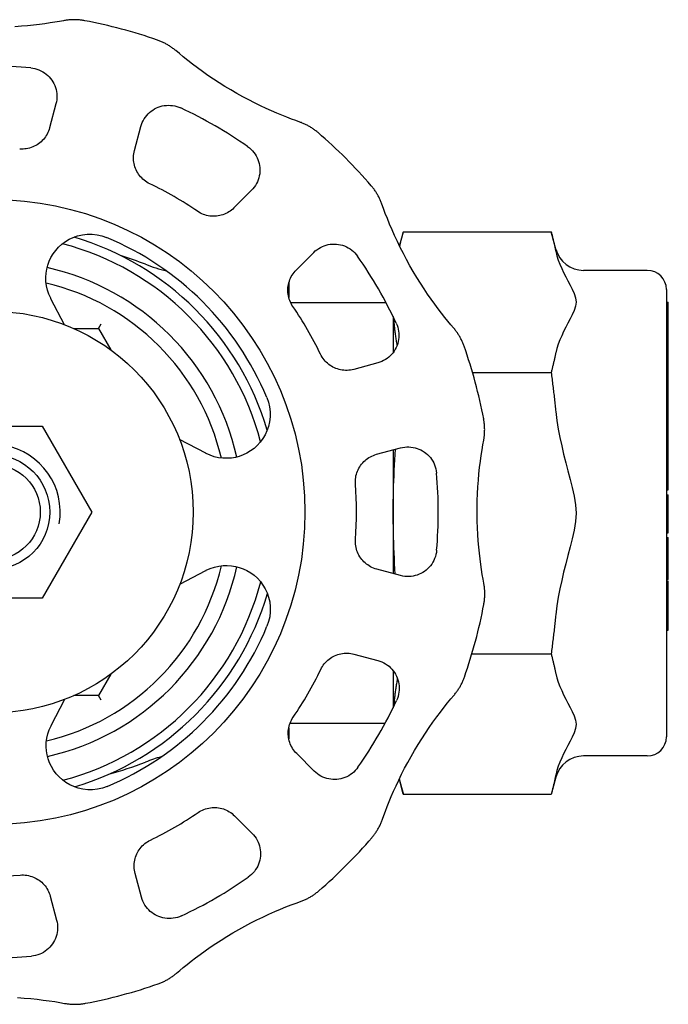
# Model space of a CAD drawing. Units: inches. Extents: x 14804 to 18724, y 7410 to 9774.
# Drawn here: x 15136 to 15170, y 7603 to 7655 of the extents above; entities that cross this region are included whole.
import ezdxf

# ---------------------------------------------------------------- set-up
doc = ezdxf.new("R2010")
doc.units = ezdxf.units.IN
doc.header["$MEASUREMENT"] = 0
doc.layers.add('DETAIL', color=2, linetype='Continuous')

msp = doc.modelspace()

# ---------------------------------------------------------------- linework, layer by layer
at = {"layer": 'DETAIL'}
for p, q in [((15137.628, 7650.532), (15137.293, 7649.278)), ((15141.737, 7648.092), (15142.072, 7649.345)), ((15147.858, 7646.012), (15146.941, 7645.093)), ((15155.599, 7643.097), (15155.8, 7643.847)), ((15155.8, 7643.847), (15163.529, 7643.847)), ((15163.773, 7642.936), (15163.529, 7643.847)), ((15150.197, 7641.843), (15151.114, 7642.762)), ((15168.558, 7641.825), (15165.222, 7641.825)), ((15149.808, 7641.166), (15149.808, 7640.402)), ((15169.558, 7640.825), (15169.558, 7617.425)), ((15138.082, 7638.98), (15137.363, 7640.342)), ((15169.558, 7640.168), (15169.658, 7640.168)), ((15169.658, 7639.952), (15169.658, 7640.168)), ((15154.898, 7640.125), (15149.911, 7640.125)), ((15169.558, 7639.952), (15169.658, 7639.952)), ((15169.658, 7639.247), (15169.658, 7639.952)), ((15155.258, 7639.419), (15155.258, 7637.517)), ((15169.558, 7639.247), (15169.658, 7639.247)), ((15169.658, 7639.005), (15169.658, 7639.247)), ((15138.561, 7638.782), (15139.85, 7638.782)), ((15139.85, 7638.782), (15139.99, 7639.025)), ((15139.85, 7638.782), (15140.495, 7637.666)), ((15169.558, 7639.005), (15169.658, 7639.005)), ((15169.658, 7638.374), (15169.658, 7639.005)), ((15169.558, 7638.374), (15169.658, 7638.374)), ((15169.658, 7638.005), (15169.658, 7638.374)), ((15169.558, 7638.005), (15169.658, 7638.005)), ((15169.658, 7636.803), (15169.658, 7638.005)), ((15154.457, 7636.982), (15153.204, 7636.645)), ((15169.558, 7636.803), (15169.658, 7636.803)), ((15169.658, 7636.39), (15169.658, 7636.803)), ((15159.417, 7636.486), (15163.529, 7636.486)), ((15169.558, 7636.39), (15169.658, 7636.39)), ((15169.658, 7635.437), (15169.658, 7636.39)), ((15169.558, 7635.437), (15169.658, 7635.437)), ((15169.658, 7634.136), (15169.658, 7635.437)), ((15169.558, 7634.136), (15169.658, 7634.136)), ((15169.658, 7633.131), (15169.658, 7634.136)), ((15131.71, 7633.682), (15136.906, 7633.682)), ((15136.906, 7633.682), (15139.504, 7629.182)), ((15145.462, 7632.257), (15144.099, 7632.974)), ((15169.558, 7633.131), (15169.658, 7633.131)), ((15169.558, 7633.117), (15169.658, 7633.117)), ((15169.558, 7633.059), (15169.658, 7633.059)), ((15169.658, 7633.117), (15169.658, 7633.131)), ((15169.658, 7633.059), (15169.658, 7633.117)), ((15169.658, 7632.833), (15169.658, 7633.059)), ((15154.398, 7632.203), (15155.652, 7632.54)), ((15155.258, 7632.434), (15155.258, 7625.969)), ((15169.558, 7632.833), (15169.658, 7632.833)), ((15169.658, 7631.775), (15169.658, 7632.833)), ((15169.558, 7631.775), (15169.658, 7631.775)), ((15169.558, 7631.665), (15169.658, 7631.665)), ((15169.658, 7631.665), (15169.658, 7631.775)), ((15169.658, 7631.118), (15169.658, 7631.665)), ((15169.658, 7630.438), (15169.658, 7631.118)), ((15169.658, 7630.337), (15169.658, 7630.438)), ((15169.558, 7630.337), (15169.658, 7630.337)), ((15169.558, 7630.088), (15169.658, 7630.088)), ((15169.558, 7630.088), (15169.658, 7630.088)), ((15169.658, 7630.088), (15169.658, 7630.088)), ((15169.658, 7628.105), (15169.658, 7630.088)), ((15139.504, 7629.182), (15136.906, 7624.682)), ((15169.558, 7628.105), (15169.658, 7628.105)), ((15169.558, 7628.102), (15169.658, 7628.102)), ((15169.558, 7628.09), (15169.658, 7628.09)), ((15169.558, 7627.848), (15169.658, 7627.848)), ((15169.658, 7628.102), (15169.658, 7628.105)), ((15169.658, 7628.09), (15169.658, 7628.102)), ((15169.658, 7628.09), (15169.658, 7628.09)), ((15169.658, 7626.774), (15169.658, 7627.848)), ((15169.558, 7626.774), (15169.658, 7626.774)), ((15169.658, 7626.418), (15169.658, 7626.774)), ((15169.558, 7626.418), (15169.658, 7626.418)), ((15169.658, 7626.234), (15169.658, 7626.418)), ((15144.105, 7625.407), (15145.467, 7626.127)), ((15155.658, 7625.862), (15154.404, 7626.197)), ((15169.558, 7626.234), (15169.658, 7626.234)), ((15169.558, 7625.843), (15169.658, 7625.843)), ((15169.558, 7625.756), (15169.658, 7625.756)), ((15169.658, 7625.843), (15169.658, 7626.234)), ((15169.658, 7625.756), (15169.658, 7625.843)), ((15169.658, 7625.649), (15169.658, 7625.756)), ((15169.558, 7625.649), (15169.658, 7625.649)), ((15169.558, 7625.577), (15169.658, 7625.577)), ((15169.658, 7624.798), (15169.658, 7625.577)), ((15169.558, 7624.798), (15169.658, 7624.798)), ((15169.658, 7624.478), (15169.658, 7624.798)), ((15136.906, 7624.682), (15131.71, 7624.682)), ((15169.558, 7624.478), (15169.658, 7624.478)), ((15169.658, 7624.124), (15169.658, 7624.478)), ((15169.558, 7624.124), (15169.658, 7624.124)), ((15169.558, 7623.772), (15169.658, 7623.772)), ((15169.658, 7623.772), (15169.658, 7624.124)), ((15169.658, 7623.605), (15169.658, 7623.772)), ((15169.558, 7623.605), (15169.658, 7623.605)), ((15169.658, 7623), (15169.658, 7623.605)), ((15169.558, 7623), (15169.658, 7623)), ((15153.217, 7621.753), (15154.471, 7621.418)), ((15159.383, 7621.763), (15163.529, 7621.763)), ((15140.495, 7620.699), (15139.85, 7619.582)), ((15155.258, 7620.902), (15155.258, 7618.946)), ((15139.85, 7619.582), (15138.561, 7619.582)), ((15139.99, 7619.34), (15139.85, 7619.582)), ((15137.383, 7618.028), (15138.099, 7619.391)), ((15154.836, 7618.125), (15149.869, 7618.125)), ((15149.808, 7617.905), (15149.808, 7617.316)), ((15151.137, 7615.632), (15150.219, 7616.549)), ((15168.558, 7616.425), (15165.222, 7616.425)), ((15155.581, 7615.218), (15155.8, 7614.402)), ((15163.773, 7615.313), (15163.529, 7614.402)), ((15163.529, 7614.402), (15155.8, 7614.402)), ((15146.969, 7613.293), (15147.887, 7612.376)), ((15142.107, 7609.033), (15141.77, 7610.286)), ((15137.328, 7609.091), (15137.665, 7607.838))]:
    msp.add_line(p, q, dxfattribs=at)
at = {"layer": 'DETAIL', "flags": 128}
for points in [[(15138.025, 7654.883), (15137.811, 7654.844), (15137.574, 7654.803), (15137.317, 7654.763), (15137.045, 7654.723), (15136.76, 7654.686), (15136.46, 7654.651), (15136.146, 7654.62), (15135.819, 7654.592), (15135.482, 7654.569)], [(15139.133, 7654.883), (15139.088, 7654.891), (15139.042, 7654.899), (15138.997, 7654.905), (15138.951, 7654.912), (15138.905, 7654.917), (15138.859, 7654.922), (15138.813, 7654.926), (15138.767, 7654.929), (15138.721, 7654.931), (15138.675, 7654.933), (15138.628, 7654.934), (15138.582, 7654.935), (15138.536, 7654.934), (15138.489, 7654.933), (15138.443, 7654.932), (15138.396, 7654.929), (15138.35, 7654.926), (15138.303, 7654.922), (15138.257, 7654.917), (15138.21, 7654.912), (15138.164, 7654.906), (15138.117, 7654.899), (15138.071, 7654.891), (15138.025, 7654.883)], [(15143.897, 7653.315), (15143.861, 7653.345), (15143.825, 7653.375), (15143.788, 7653.404), (15143.75, 7653.432), (15143.713, 7653.46), (15143.675, 7653.488), (15143.636, 7653.514), (15143.598, 7653.54), (15143.559, 7653.565), (15143.519, 7653.59), (15143.48, 7653.614), (15143.44, 7653.638), (15143.399, 7653.66), (15143.358, 7653.682), (15143.317, 7653.704), (15143.276, 7653.725), (15143.235, 7653.745), (15143.193, 7653.764), (15143.151, 7653.783), (15143.108, 7653.802), (15143.066, 7653.819), (15143.023, 7653.836), (15142.979, 7653.852), (15142.936, 7653.868)], [(15150.377, 7649.581), (15150.172, 7649.654), (15149.946, 7649.738), (15149.704, 7649.831), (15149.449, 7649.933), (15149.183, 7650.043), (15148.906, 7650.163), (15148.618, 7650.293), (15148.322, 7650.432), (15148.018, 7650.58), (15147.71, 7650.738), (15147.398, 7650.904), (15147.085, 7651.078), (15146.773, 7651.259), (15146.464, 7651.445), (15146.161, 7651.635), (15145.864, 7651.828), (15145.575, 7652.023), (15145.295, 7652.22), (15145.024, 7652.417), (15144.765, 7652.613), (15144.519, 7652.803), (15144.291, 7652.986), (15144.082, 7653.159), (15143.897, 7653.315)], [(15136.307, 7652.414), (15136.418, 7652.4), (15136.527, 7652.378), (15136.634, 7652.348), (15136.738, 7652.311), (15136.839, 7652.266), (15136.936, 7652.214), (15137.028, 7652.156), (15137.115, 7652.091), (15137.197, 7652.02), (15137.274, 7651.944), (15137.345, 7651.863), (15137.409, 7651.777), (15137.468, 7651.686), (15137.519, 7651.592), (15137.564, 7651.494), (15137.602, 7651.394), (15137.632, 7651.29), (15137.655, 7651.185), (15137.67, 7651.077), (15137.678, 7650.968), (15137.677, 7650.859), (15137.669, 7650.749), (15137.652, 7650.64), (15137.628, 7650.532)], [(15142.072, 7649.345), (15142.105, 7649.451), (15142.145, 7649.554), (15142.192, 7649.653), (15142.246, 7649.749), (15142.307, 7649.839), (15142.374, 7649.925), (15142.447, 7650.005), (15142.525, 7650.079), (15142.608, 7650.148), (15142.695, 7650.21), (15142.787, 7650.266), (15142.882, 7650.316), (15142.981, 7650.358), (15143.083, 7650.393), (15143.187, 7650.421), (15143.294, 7650.441), (15143.402, 7650.454), (15143.511, 7650.458), (15143.621, 7650.455), (15143.73, 7650.444), (15143.839, 7650.425), (15143.946, 7650.397), (15144.052, 7650.362), (15144.155, 7650.318)], [(15151.337, 7649.027), (15151.302, 7649.057), (15151.266, 7649.086), (15151.23, 7649.115), (15151.194, 7649.143), (15151.157, 7649.17), (15151.119, 7649.197), (15151.081, 7649.224), (15151.043, 7649.25), (15151.004, 7649.275), (15150.965, 7649.3), (15150.926, 7649.324), (15150.886, 7649.347), (15150.845, 7649.37), (15150.805, 7649.393), (15150.763, 7649.414), (15150.722, 7649.435), (15150.68, 7649.456), (15150.638, 7649.476), (15150.595, 7649.495), (15150.552, 7649.513), (15150.509, 7649.531), (15150.465, 7649.549), (15150.421, 7649.565), (15150.377, 7649.581)], [(15137.293, 7649.278), (15137.268, 7649.195), (15137.238, 7649.113), (15137.204, 7649.033), (15137.165, 7648.956), (15137.122, 7648.881), (15137.075, 7648.808), (15137.024, 7648.739), (15136.969, 7648.673), (15136.91, 7648.61), (15136.848, 7648.551), (15136.782, 7648.495), (15136.714, 7648.443), (15136.642, 7648.395), (15136.568, 7648.352), (15136.491, 7648.312), (15136.412, 7648.277), (15136.331, 7648.247), (15136.249, 7648.221), (15136.164, 7648.2), (15136.079, 7648.184), (15135.992, 7648.173), (15135.906, 7648.166), (15135.819, 7648.165), (15135.732, 7648.169)], [(15142.538, 7646.352), (15142.46, 7646.392), (15142.385, 7646.437), (15142.313, 7646.485), (15142.243, 7646.538), (15142.177, 7646.595), (15142.115, 7646.655), (15142.056, 7646.719), (15142.001, 7646.786), (15141.95, 7646.855), (15141.903, 7646.928), (15141.861, 7647.003), (15141.823, 7647.08), (15141.789, 7647.159), (15141.76, 7647.24), (15141.736, 7647.322), (15141.717, 7647.406), (15141.702, 7647.491), (15141.692, 7647.576), (15141.687, 7647.662), (15141.687, 7647.749), (15141.692, 7647.835), (15141.702, 7647.921), (15141.717, 7648.007), (15141.737, 7648.092)], [(15147.655, 7648.301), (15147.744, 7648.234), (15147.828, 7648.161), (15147.906, 7648.081), (15147.977, 7647.996), (15148.042, 7647.907), (15148.1, 7647.813), (15148.151, 7647.717), (15148.194, 7647.617), (15148.229, 7647.515), (15148.258, 7647.41), (15148.278, 7647.305), (15148.291, 7647.198), (15148.296, 7647.091), (15148.294, 7646.983), (15148.284, 7646.877), (15148.266, 7646.77), (15148.241, 7646.666), (15148.208, 7646.563), (15148.167, 7646.462), (15148.119, 7646.364), (15148.064, 7646.27), (15148.002, 7646.179), (15147.933, 7646.093), (15147.858, 7646.012)], [(15154.679, 7645.287), (15154.663, 7645.331), (15154.646, 7645.375), (15154.629, 7645.419), (15154.611, 7645.462), (15154.592, 7645.505), (15154.573, 7645.548), (15154.553, 7645.59), (15154.532, 7645.632), (15154.511, 7645.673), (15154.489, 7645.714), (15154.467, 7645.755), (15154.444, 7645.795), (15154.42, 7645.835), (15154.396, 7645.875), (15154.371, 7645.914), (15154.346, 7645.952), (15154.32, 7645.991), (15154.293, 7646.029), (15154.266, 7646.066), (15154.239, 7646.103), (15154.211, 7646.139), (15154.182, 7646.176), (15154.153, 7646.211), (15154.123, 7646.246)], [(15146.941, 7645.093), (15146.878, 7645.033), (15146.811, 7644.977), (15146.741, 7644.925), (15146.669, 7644.878), (15146.594, 7644.834), (15146.517, 7644.795), (15146.438, 7644.761), (15146.357, 7644.731), (15146.275, 7644.706), (15146.192, 7644.686), (15146.107, 7644.67), (15146.022, 7644.66), (15145.936, 7644.654), (15145.85, 7644.653), (15145.764, 7644.657), (15145.678, 7644.667), (15145.592, 7644.681), (15145.508, 7644.7), (15145.424, 7644.724), (15145.342, 7644.752), (15145.262, 7644.786), (15145.184, 7644.824), (15145.108, 7644.867), (15145.034, 7644.914)], [(15158.423, 7638.814), (15158.283, 7638.979), (15158.129, 7639.164), (15157.966, 7639.366), (15157.795, 7639.582), (15157.621, 7639.81), (15157.441, 7640.053), (15157.256, 7640.309), (15157.069, 7640.578), (15156.88, 7640.858), (15156.692, 7641.149), (15156.505, 7641.449), (15156.321, 7641.756), (15156.141, 7642.068), (15155.967, 7642.384), (15155.799, 7642.701), (15155.639, 7643.016), (15155.486, 7643.329), (15155.342, 7643.64), (15155.206, 7643.946), (15155.079, 7644.245), (15154.962, 7644.533), (15154.855, 7644.806), (15154.76, 7645.059), (15154.679, 7645.287)], [(15155.61, 7643.074), (15155.617, 7643.105), (15155.624, 7643.136), (15155.631, 7643.168), (15155.638, 7643.199), (15155.645, 7643.231), (15155.653, 7643.262), (15155.66, 7643.294), (15155.668, 7643.325), (15155.675, 7643.357), (15155.683, 7643.389), (15155.691, 7643.421), (15155.699, 7643.453), (15155.707, 7643.486), (15155.715, 7643.518), (15155.723, 7643.55), (15155.731, 7643.583), (15155.739, 7643.615), (15155.748, 7643.648), (15155.756, 7643.681), (15155.765, 7643.714), (15155.773, 7643.747), (15155.782, 7643.78), (15155.791, 7643.814), (15155.8, 7643.847)], [(15163.529, 7643.847), (15163.541, 7643.803), (15163.553, 7643.759), (15163.564, 7643.715), (15163.576, 7643.671), (15163.587, 7643.628), (15163.598, 7643.584), (15163.609, 7643.541), (15163.62, 7643.498), (15163.63, 7643.455), (15163.641, 7643.412), (15163.651, 7643.369), (15163.661, 7643.326), (15163.671, 7643.284), (15163.681, 7643.241), (15163.691, 7643.199), (15163.701, 7643.156), (15163.71, 7643.114), (15163.72, 7643.072), (15163.729, 7643.03), (15163.738, 7642.988), (15163.747, 7642.947), (15163.756, 7642.905), (15163.765, 7642.863), (15163.773, 7642.822)], [(15137.352, 7640.364), (15137.257, 7640.573), (15137.184, 7640.792), (15137.132, 7641.015), (15137.104, 7641.24), (15137.098, 7641.464), (15137.113, 7641.682), (15137.147, 7641.891), (15137.2, 7642.094), (15137.273, 7642.297), (15137.367, 7642.495), (15137.481, 7642.688), (15137.615, 7642.87), (15137.768, 7643.039), (15137.939, 7643.194), (15138.124, 7643.331), (15138.321, 7643.449), (15138.534, 7643.547), (15138.764, 7643.626), (15139.009, 7643.682), (15139.263, 7643.712), (15139.523, 7643.712), (15139.782, 7643.683), (15140.036, 7643.625), (15140.28, 7643.539)], [(15151.114, 7642.762), (15151.195, 7642.837), (15151.281, 7642.906), (15151.371, 7642.969), (15151.466, 7643.024), (15151.564, 7643.072), (15151.665, 7643.113), (15151.768, 7643.146), (15151.872, 7643.171), (15151.978, 7643.189), (15152.085, 7643.199), (15152.193, 7643.202), (15152.3, 7643.197), (15152.407, 7643.184), (15152.513, 7643.164), (15152.617, 7643.136), (15152.719, 7643.1), (15152.819, 7643.057), (15152.916, 7643.006), (15153.01, 7642.949), (15153.099, 7642.884), (15153.184, 7642.813), (15153.263, 7642.735), (15153.336, 7642.652), (15153.404, 7642.563)], [(15163.773, 7642.822), (15163.83, 7642.591), (15163.903, 7642.364), (15163.987, 7642.144), (15164.08, 7641.929), (15164.183, 7641.71), (15164.295, 7641.487), (15164.407, 7641.273), (15164.525, 7641.05), (15164.634, 7640.836), (15164.733, 7640.615), (15164.808, 7640.387), (15164.838, 7640.166), (15164.808, 7639.946), (15164.733, 7639.718), (15164.634, 7639.497), (15164.525, 7639.283), (15164.407, 7639.06), (15164.295, 7638.846), (15164.183, 7638.623), (15164.08, 7638.404), (15163.987, 7638.189), (15163.903, 7637.969), (15163.83, 7637.741), (15163.773, 7637.511)], [(15150.02, 7639.936), (15149.973, 7640.01), (15149.93, 7640.086), (15149.892, 7640.164), (15149.859, 7640.244), (15149.83, 7640.326), (15149.805, 7640.41), (15149.786, 7640.494), (15149.772, 7640.58), (15149.763, 7640.665), (15149.759, 7640.752), (15149.759, 7640.838), (15149.765, 7640.924), (15149.775, 7641.009), (15149.791, 7641.093), (15149.811, 7641.177), (15149.836, 7641.259), (15149.865, 7641.34), (15149.9, 7641.419), (15149.938, 7641.496), (15149.982, 7641.571), (15150.029, 7641.643), (15150.081, 7641.713), (15150.137, 7641.78), (15150.197, 7641.843)], [(15137.363, 7640.342), (15137.363, 7640.343), (15137.362, 7640.344), (15137.362, 7640.344), (15137.361, 7640.345), (15137.361, 7640.346), (15137.36, 7640.347), (15137.36, 7640.348), (15137.359, 7640.349), (15137.359, 7640.35), (15137.358, 7640.351), (15137.358, 7640.352), (15137.357, 7640.353), (15137.357, 7640.354), (15137.356, 7640.355), (15137.356, 7640.356), (15137.355, 7640.357), (15137.355, 7640.357), (15137.355, 7640.358), (15137.354, 7640.359), (15137.354, 7640.36), (15137.353, 7640.361), (15137.353, 7640.362), (15137.352, 7640.363), (15137.352, 7640.364)], [(15155.478, 7637.918), (15155.467, 7637.979), (15155.456, 7638.04), (15155.446, 7638.101), (15155.436, 7638.162), (15155.427, 7638.222), (15155.417, 7638.282), (15155.408, 7638.342), (15155.4, 7638.401), (15155.391, 7638.461), (15155.383, 7638.52), (15155.376, 7638.579), (15155.368, 7638.638), (15155.361, 7638.696), (15155.354, 7638.755), (15155.347, 7638.813), (15155.341, 7638.871), (15155.335, 7638.929), (15155.329, 7638.987), (15155.324, 7639.045), (15155.319, 7639.102), (15155.314, 7639.16), (15155.309, 7639.217), (15155.305, 7639.274), (15155.301, 7639.331)], [(15155.426, 7639.066), (15155.47, 7638.964), (15155.506, 7638.858), (15155.533, 7638.75), (15155.553, 7638.641), (15155.565, 7638.532), (15155.568, 7638.422), (15155.563, 7638.313), (15155.551, 7638.205), (15155.531, 7638.098), (15155.503, 7637.994), (15155.468, 7637.892), (15155.426, 7637.793), (15155.377, 7637.698), (15155.321, 7637.606), (15155.259, 7637.518), (15155.19, 7637.435), (15155.116, 7637.357), (15155.036, 7637.285), (15154.95, 7637.218), (15154.86, 7637.157), (15154.765, 7637.102), (15154.666, 7637.055), (15154.563, 7637.015), (15154.457, 7636.982)], [(15158.978, 7637.854), (15158.963, 7637.897), (15158.946, 7637.94), (15158.929, 7637.983), (15158.912, 7638.026), (15158.893, 7638.068), (15158.874, 7638.11), (15158.855, 7638.152), (15158.835, 7638.194), (15158.814, 7638.235), (15158.792, 7638.276), (15158.77, 7638.316), (15158.747, 7638.357), (15158.724, 7638.397), (15158.7, 7638.436), (15158.675, 7638.476), (15158.649, 7638.515), (15158.623, 7638.553), (15158.597, 7638.592), (15158.569, 7638.63), (15158.541, 7638.667), (15158.513, 7638.704), (15158.484, 7638.741), (15158.454, 7638.778), (15158.423, 7638.814)], [(15153.204, 7636.645), (15153.119, 7636.625), (15153.034, 7636.609), (15152.947, 7636.599), (15152.861, 7636.594), (15152.775, 7636.594), (15152.688, 7636.599), (15152.603, 7636.608), (15152.518, 7636.623), (15152.434, 7636.642), (15152.352, 7636.667), (15152.271, 7636.695), (15152.191, 7636.729), (15152.114, 7636.767), (15152.039, 7636.809), (15151.967, 7636.856), (15151.897, 7636.907), (15151.83, 7636.962), (15151.766, 7637.021), (15151.706, 7637.083), (15151.649, 7637.149), (15151.597, 7637.218), (15151.548, 7637.29), (15151.503, 7637.365), (15151.463, 7637.443)], [(15163.773, 7637.511), (15163.765, 7637.47), (15163.756, 7637.428), (15163.747, 7637.386), (15163.738, 7637.345), (15163.729, 7637.303), (15163.72, 7637.261), (15163.71, 7637.219), (15163.701, 7637.176), (15163.691, 7637.134), (15163.681, 7637.092), (15163.671, 7637.049), (15163.661, 7637.007), (15163.651, 7636.964), (15163.641, 7636.921), (15163.63, 7636.878), (15163.62, 7636.835), (15163.609, 7636.792), (15163.598, 7636.749), (15163.587, 7636.705), (15163.576, 7636.662), (15163.564, 7636.618), (15163.553, 7636.574), (15163.541, 7636.53), (15163.529, 7636.486)], [(15163.529, 7636.486), (15163.541, 7636.398), (15163.553, 7636.31), (15163.564, 7636.222), (15163.576, 7636.134), (15163.587, 7636.047), (15163.598, 7635.96), (15163.609, 7635.874), (15163.62, 7635.787), (15163.63, 7635.701), (15163.641, 7635.615), (15163.651, 7635.53), (15163.661, 7635.444), (15163.671, 7635.359), (15163.681, 7635.274), (15163.691, 7635.189), (15163.701, 7635.105), (15163.71, 7635.02), (15163.72, 7634.936), (15163.729, 7634.852), (15163.738, 7634.768), (15163.747, 7634.685), (15163.756, 7634.601), (15163.765, 7634.518), (15163.773, 7634.435)], [(15148.654, 7635.18), (15148.74, 7634.936), (15148.798, 7634.682), (15148.828, 7634.422), (15148.829, 7634.163), (15148.8, 7633.909), (15148.744, 7633.664), (15148.665, 7633.433), (15148.567, 7633.221), (15148.45, 7633.023), (15148.313, 7632.838), (15148.159, 7632.667), (15147.99, 7632.513), (15147.808, 7632.379), (15147.616, 7632.264), (15147.417, 7632.17), (15147.215, 7632.097), (15147.012, 7632.043), (15146.803, 7632.009), (15146.584, 7631.994), (15146.361, 7631.999), (15146.136, 7632.027), (15145.912, 7632.078), (15145.694, 7632.151), (15145.484, 7632.246)], [(15160.002, 7632.944), (15160.01, 7632.99), (15160.018, 7633.037), (15160.024, 7633.083), (15160.03, 7633.13), (15160.036, 7633.176), (15160.04, 7633.223), (15160.044, 7633.269), (15160.047, 7633.316), (15160.05, 7633.362), (15160.051, 7633.409), (15160.052, 7633.455), (15160.053, 7633.502), (15160.052, 7633.548), (15160.051, 7633.594), (15160.049, 7633.64), (15160.046, 7633.687), (15160.043, 7633.733), (15160.039, 7633.779), (15160.034, 7633.825), (15160.029, 7633.87), (15160.023, 7633.916), (15160.016, 7633.962), (15160.008, 7634.007), (15160, 7634.053)], [(15163.773, 7634.435), (15163.83, 7633.975), (15163.903, 7633.519), (15163.987, 7633.079), (15164.08, 7632.649), (15164.183, 7632.212), (15164.295, 7631.766), (15164.407, 7631.338), (15164.525, 7630.891), (15164.634, 7630.463), (15164.733, 7630.022), (15164.808, 7629.566), (15164.838, 7629.125), (15164.808, 7628.684), (15164.733, 7628.228), (15164.634, 7627.786), (15164.525, 7627.358), (15164.407, 7626.912), (15164.295, 7626.483), (15164.183, 7626.037), (15164.08, 7625.6), (15163.987, 7625.17), (15163.903, 7624.73), (15163.83, 7624.275), (15163.773, 7623.814)], [(15160.008, 7625.465), (15159.969, 7625.679), (15159.929, 7625.916), (15159.888, 7626.173), (15159.849, 7626.445), (15159.811, 7626.73), (15159.777, 7627.03), (15159.745, 7627.344), (15159.717, 7627.67), (15159.694, 7628.008), (15159.676, 7628.354), (15159.664, 7628.707), (15159.659, 7629.065), (15159.659, 7629.425), (15159.666, 7629.786), (15159.679, 7630.144), (15159.698, 7630.498), (15159.723, 7630.845), (15159.753, 7631.186), (15159.788, 7631.519), (15159.828, 7631.842), (15159.87, 7632.149), (15159.914, 7632.439), (15159.959, 7632.706), (15160.002, 7632.944)], [(15155.376, 7625.937), (15155.359, 7626.216), (15155.343, 7626.494), (15155.329, 7626.769), (15155.317, 7627.043), (15155.306, 7627.315), (15155.296, 7627.587), (15155.288, 7627.857), (15155.282, 7628.126), (15155.277, 7628.395), (15155.274, 7628.663), (15155.272, 7628.931), (15155.271, 7629.199), (15155.273, 7629.467), (15155.275, 7629.735), (15155.279, 7630.004), (15155.285, 7630.273), (15155.292, 7630.542), (15155.301, 7630.813), (15155.311, 7631.085), (15155.323, 7631.358), (15155.337, 7631.633), (15155.352, 7631.91), (15155.369, 7632.188), (15155.387, 7632.468)], [(15155.652, 7632.54), (15155.76, 7632.564), (15155.869, 7632.581), (15155.979, 7632.59), (15156.088, 7632.59), (15156.197, 7632.583), (15156.304, 7632.568), (15156.41, 7632.545), (15156.514, 7632.515), (15156.615, 7632.477), (15156.712, 7632.433), (15156.807, 7632.381), (15156.897, 7632.323), (15156.983, 7632.259), (15157.065, 7632.188), (15157.141, 7632.111), (15157.212, 7632.029), (15157.277, 7631.942), (15157.335, 7631.85), (15157.387, 7631.753), (15157.432, 7631.652), (15157.47, 7631.549), (15157.5, 7631.442), (15157.522, 7631.333), (15157.536, 7631.222)], [(15145.484, 7632.246), (15145.483, 7632.246), (15145.482, 7632.247), (15145.481, 7632.247), (15145.48, 7632.248), (15145.479, 7632.248), (15145.479, 7632.249), (15145.478, 7632.249), (15145.477, 7632.249), (15145.476, 7632.25), (15145.475, 7632.25), (15145.474, 7632.251), (15145.473, 7632.251), (15145.472, 7632.252), (15145.471, 7632.252), (15145.47, 7632.253), (15145.469, 7632.253), (15145.468, 7632.254), (15145.467, 7632.254), (15145.466, 7632.255), (15145.466, 7632.255), (15145.465, 7632.256), (15145.464, 7632.256), (15145.463, 7632.257), (15145.462, 7632.257)], [(15153.292, 7630.639), (15153.288, 7630.726), (15153.289, 7630.814), (15153.295, 7630.9), (15153.306, 7630.987), (15153.322, 7631.072), (15153.343, 7631.157), (15153.369, 7631.24), (15153.399, 7631.321), (15153.434, 7631.399), (15153.473, 7631.476), (15153.517, 7631.55), (15153.565, 7631.622), (15153.616, 7631.691), (15153.672, 7631.756), (15153.731, 7631.819), (15153.794, 7631.877), (15153.86, 7631.933), (15153.929, 7631.984), (15154.001, 7632.031), (15154.076, 7632.074), (15154.154, 7632.113), (15154.233, 7632.148), (15154.315, 7632.178), (15154.398, 7632.203)], [(15154.404, 7626.197), (15154.32, 7626.222), (15154.238, 7626.252), (15154.158, 7626.286), (15154.081, 7626.325), (15154.006, 7626.368), (15153.934, 7626.415), (15153.864, 7626.466), (15153.798, 7626.521), (15153.735, 7626.58), (15153.676, 7626.642), (15153.62, 7626.708), (15153.569, 7626.776), (15153.521, 7626.848), (15153.477, 7626.922), (15153.438, 7626.999), (15153.403, 7627.078), (15153.372, 7627.159), (15153.346, 7627.241), (15153.325, 7627.326), (15153.309, 7627.411), (15153.298, 7627.497), (15153.292, 7627.584), (15153.291, 7627.671), (15153.295, 7627.758)], [(15157.539, 7627.183), (15157.525, 7627.072), (15157.504, 7626.963), (15157.474, 7626.856), (15157.436, 7626.752), (15157.391, 7626.651), (15157.34, 7626.554), (15157.281, 7626.462), (15157.216, 7626.375), (15157.146, 7626.292), (15157.069, 7626.216), (15156.988, 7626.145), (15156.902, 7626.081), (15156.812, 7626.022), (15156.718, 7625.971), (15156.62, 7625.926), (15156.519, 7625.888), (15156.416, 7625.858), (15156.31, 7625.835), (15156.203, 7625.82), (15156.094, 7625.812), (15155.984, 7625.812), (15155.875, 7625.821), (15155.766, 7625.837), (15155.658, 7625.862)], [(15145.489, 7626.138), (15145.699, 7626.233), (15145.917, 7626.306), (15146.141, 7626.358), (15146.366, 7626.386), (15146.589, 7626.392), (15146.808, 7626.377), (15147.017, 7626.343), (15147.22, 7626.29), (15147.422, 7626.217), (15147.621, 7626.123), (15147.813, 7626.009), (15147.995, 7625.875), (15148.165, 7625.721), (15148.319, 7625.551), (15148.456, 7625.366), (15148.574, 7625.169), (15148.673, 7624.956), (15148.752, 7624.726), (15148.808, 7624.481), (15148.837, 7624.227), (15148.837, 7623.967), (15148.808, 7623.708), (15148.75, 7623.453), (15148.665, 7623.209)], [(15145.467, 7626.127), (15145.468, 7626.127), (15145.469, 7626.128), (15145.47, 7626.128), (15145.471, 7626.129), (15145.472, 7626.129), (15145.473, 7626.13), (15145.474, 7626.13), (15145.475, 7626.131), (15145.476, 7626.131), (15145.476, 7626.132), (15145.477, 7626.132), (15145.478, 7626.132), (15145.479, 7626.133), (15145.48, 7626.133), (15145.481, 7626.134), (15145.482, 7626.134), (15145.483, 7626.135), (15145.484, 7626.135), (15145.485, 7626.136), (15145.486, 7626.136), (15145.487, 7626.137), (15145.488, 7626.137), (15145.488, 7626.138), (15145.489, 7626.138)], [(15160.009, 7624.357), (15160.017, 7624.402), (15160.024, 7624.448), (15160.031, 7624.493), (15160.037, 7624.539), (15160.042, 7624.585), (15160.047, 7624.631), (15160.051, 7624.677), (15160.054, 7624.723), (15160.057, 7624.769), (15160.059, 7624.815), (15160.06, 7624.861), (15160.06, 7624.908), (15160.06, 7624.954), (15160.059, 7625.001), (15160.057, 7625.047), (15160.055, 7625.094), (15160.051, 7625.14), (15160.047, 7625.187), (15160.043, 7625.233), (15160.037, 7625.28), (15160.031, 7625.326), (15160.024, 7625.373), (15160.017, 7625.419), (15160.008, 7625.465)], [(15163.773, 7623.814), (15163.765, 7623.731), (15163.756, 7623.648), (15163.747, 7623.564), (15163.738, 7623.481), (15163.729, 7623.397), (15163.72, 7623.313), (15163.71, 7623.229), (15163.701, 7623.145), (15163.691, 7623.06), (15163.681, 7622.975), (15163.671, 7622.89), (15163.661, 7622.805), (15163.651, 7622.72), (15163.641, 7622.634), (15163.63, 7622.548), (15163.62, 7622.462), (15163.609, 7622.375), (15163.598, 7622.289), (15163.587, 7622.202), (15163.576, 7622.115), (15163.564, 7622.027), (15163.553, 7621.94), (15163.541, 7621.852), (15163.529, 7621.763)], [(15151.477, 7620.952), (15151.518, 7621.03), (15151.562, 7621.105), (15151.611, 7621.177), (15151.664, 7621.247), (15151.72, 7621.313), (15151.781, 7621.375), (15151.844, 7621.434), (15151.911, 7621.489), (15151.981, 7621.54), (15152.053, 7621.587), (15152.128, 7621.629), (15152.205, 7621.667), (15152.284, 7621.701), (15152.365, 7621.73), (15152.448, 7621.754), (15152.531, 7621.773), (15152.616, 7621.788), (15152.702, 7621.798), (15152.788, 7621.803), (15152.874, 7621.803), (15152.96, 7621.798), (15153.047, 7621.788), (15153.132, 7621.773), (15153.217, 7621.753)], [(15163.529, 7621.763), (15163.541, 7621.719), (15163.553, 7621.675), (15163.564, 7621.631), (15163.576, 7621.588), (15163.587, 7621.544), (15163.598, 7621.501), (15163.609, 7621.457), (15163.62, 7621.414), (15163.63, 7621.371), (15163.641, 7621.328), (15163.651, 7621.285), (15163.661, 7621.243), (15163.671, 7621.2), (15163.681, 7621.157), (15163.691, 7621.115), (15163.701, 7621.073), (15163.71, 7621.031), (15163.72, 7620.989), (15163.729, 7620.947), (15163.738, 7620.905), (15163.747, 7620.863), (15163.756, 7620.821), (15163.765, 7620.78), (15163.773, 7620.738)], [(15154.471, 7621.418), (15154.577, 7621.385), (15154.68, 7621.345), (15154.779, 7621.298), (15154.874, 7621.244), (15154.965, 7621.183), (15155.05, 7621.116), (15155.13, 7621.043), (15155.205, 7620.965), (15155.274, 7620.882), (15155.336, 7620.795), (15155.392, 7620.703), (15155.441, 7620.608), (15155.483, 7620.509), (15155.519, 7620.407), (15155.546, 7620.303), (15155.567, 7620.196), (15155.579, 7620.088), (15155.584, 7619.979), (15155.581, 7619.869), (15155.569, 7619.76), (15155.55, 7619.651), (15155.523, 7619.544), (15155.487, 7619.438), (15155.444, 7619.335)], [(15163.773, 7620.738), (15163.83, 7620.508), (15163.903, 7620.28), (15163.987, 7620.06), (15164.08, 7619.845), (15164.183, 7619.627), (15164.295, 7619.403), (15164.407, 7619.189), (15164.525, 7618.966), (15164.634, 7618.752), (15164.733, 7618.531), (15164.808, 7618.303), (15164.838, 7618.083), (15164.808, 7617.862), (15164.733, 7617.634), (15164.634, 7617.414), (15164.525, 7617.199), (15164.407, 7616.976), (15164.295, 7616.762), (15164.183, 7616.539), (15164.08, 7616.32), (15163.987, 7616.106), (15163.903, 7615.886), (15163.83, 7615.658), (15163.773, 7615.427)], [(15155.311, 7619.055), (15155.315, 7619.111), (15155.32, 7619.168), (15155.326, 7619.225), (15155.331, 7619.282), (15155.337, 7619.339), (15155.343, 7619.396), (15155.349, 7619.454), (15155.356, 7619.511), (15155.363, 7619.569), (15155.37, 7619.627), (15155.378, 7619.685), (15155.385, 7619.743), (15155.393, 7619.802), (15155.402, 7619.86), (15155.41, 7619.919), (15155.419, 7619.978), (15155.428, 7620.038), (15155.438, 7620.097), (15155.448, 7620.157), (15155.458, 7620.217), (15155.468, 7620.278), (15155.479, 7620.338), (15155.49, 7620.399), (15155.501, 7620.46)], [(15158.44, 7619.593), (15158.471, 7619.629), (15158.5, 7619.665), (15158.529, 7619.702), (15158.558, 7619.739), (15158.586, 7619.777), (15158.613, 7619.815), (15158.64, 7619.853), (15158.666, 7619.892), (15158.691, 7619.931), (15158.716, 7619.971), (15158.74, 7620.01), (15158.763, 7620.05), (15158.786, 7620.091), (15158.808, 7620.131), (15158.829, 7620.172), (15158.85, 7620.214), (15158.87, 7620.255), (15158.89, 7620.297), (15158.909, 7620.339), (15158.927, 7620.382), (15158.945, 7620.424), (15158.961, 7620.467), (15158.978, 7620.511), (15158.993, 7620.554)], [(15154.707, 7613.113), (15154.78, 7613.318), (15154.863, 7613.543), (15154.956, 7613.786), (15155.058, 7614.041), (15155.168, 7614.307), (15155.288, 7614.584), (15155.418, 7614.872), (15155.557, 7615.168), (15155.706, 7615.472), (15155.863, 7615.78), (15156.029, 7616.092), (15156.203, 7616.405), (15156.384, 7616.717), (15156.57, 7617.025), (15156.761, 7617.329), (15156.954, 7617.626), (15157.149, 7617.915), (15157.346, 7618.195), (15157.543, 7618.466), (15157.738, 7618.725), (15157.929, 7618.971), (15158.112, 7619.199), (15158.284, 7619.408), (15158.44, 7619.593)], [(15140.306, 7614.835), (15140.062, 7614.75), (15139.807, 7614.691), (15139.548, 7614.662), (15139.288, 7614.661), (15139.034, 7614.69), (15138.789, 7614.746), (15138.559, 7614.825), (15138.346, 7614.923), (15138.148, 7615.04), (15137.963, 7615.177), (15137.793, 7615.331), (15137.639, 7615.5), (15137.504, 7615.682), (15137.39, 7615.874), (15137.296, 7616.073), (15137.222, 7616.275), (15137.169, 7616.478), (15137.135, 7616.687), (15137.119, 7616.905), (15137.125, 7617.129), (15137.153, 7617.354), (15137.204, 7617.578), (15137.277, 7617.796), (15137.371, 7618.006)], [(15137.371, 7618.006), (15137.372, 7618.007), (15137.372, 7618.008), (15137.373, 7618.009), (15137.373, 7618.01), (15137.374, 7618.01), (15137.374, 7618.011), (15137.375, 7618.012), (15137.375, 7618.013), (15137.375, 7618.014), (15137.376, 7618.015), (15137.376, 7618.016), (15137.377, 7618.017), (15137.377, 7618.018), (15137.378, 7618.019), (15137.378, 7618.02), (15137.379, 7618.021), (15137.379, 7618.022), (15137.38, 7618.023), (15137.38, 7618.023), (15137.381, 7618.024), (15137.381, 7618.025), (15137.382, 7618.026), (15137.382, 7618.027), (15137.383, 7618.028)], [(15150.219, 7616.549), (15150.159, 7616.612), (15150.103, 7616.679), (15150.051, 7616.748), (15150.003, 7616.821), (15149.96, 7616.896), (15149.921, 7616.973), (15149.886, 7617.052), (15149.857, 7617.133), (15149.832, 7617.215), (15149.811, 7617.298), (15149.796, 7617.383), (15149.785, 7617.468), (15149.779, 7617.554), (15149.779, 7617.64), (15149.783, 7617.726), (15149.792, 7617.812), (15149.806, 7617.897), (15149.825, 7617.982), (15149.849, 7618.066), (15149.878, 7618.148), (15149.911, 7618.228), (15149.95, 7618.306), (15149.992, 7618.382), (15150.039, 7618.455)], [(15153.427, 7615.835), (15153.36, 7615.746), (15153.286, 7615.662), (15153.206, 7615.584), (15153.122, 7615.512), (15153.032, 7615.448), (15152.939, 7615.39), (15152.842, 7615.339), (15152.742, 7615.296), (15152.64, 7615.26), (15152.536, 7615.232), (15152.43, 7615.212), (15152.323, 7615.199), (15152.216, 7615.194), (15152.109, 7615.196), (15152.002, 7615.206), (15151.896, 7615.224), (15151.791, 7615.249), (15151.688, 7615.282), (15151.588, 7615.323), (15151.49, 7615.371), (15151.395, 7615.426), (15151.305, 7615.488), (15151.218, 7615.557), (15151.137, 7615.632)], [(15163.773, 7615.427), (15163.765, 7615.386), (15163.756, 7615.344), (15163.747, 7615.303), (15163.738, 7615.261), (15163.729, 7615.219), (15163.72, 7615.177), (15163.71, 7615.135), (15163.701, 7615.093), (15163.691, 7615.051), (15163.681, 7615.008), (15163.671, 7614.966), (15163.661, 7614.923), (15163.651, 7614.88), (15163.641, 7614.837), (15163.63, 7614.795), (15163.62, 7614.751), (15163.609, 7614.708), (15163.598, 7614.665), (15163.587, 7614.621), (15163.576, 7614.578), (15163.564, 7614.534), (15163.553, 7614.49), (15163.541, 7614.446), (15163.529, 7614.402)], [(15155.8, 7614.402), (15155.79, 7614.439), (15155.78, 7614.475), (15155.771, 7614.512), (15155.761, 7614.548), (15155.752, 7614.584), (15155.743, 7614.62), (15155.734, 7614.656), (15155.725, 7614.691), (15155.716, 7614.727), (15155.707, 7614.762), (15155.698, 7614.797), (15155.69, 7614.833), (15155.681, 7614.868), (15155.673, 7614.903), (15155.665, 7614.937), (15155.656, 7614.972), (15155.648, 7615.007), (15155.64, 7615.041), (15155.632, 7615.076), (15155.625, 7615.11), (15155.617, 7615.144), (15155.609, 7615.178), (15155.602, 7615.212), (15155.594, 7615.246)], [(15145.062, 7613.47), (15145.135, 7613.517), (15145.211, 7613.559), (15145.289, 7613.598), (15145.37, 7613.631), (15145.452, 7613.66), (15145.535, 7613.684), (15145.62, 7613.704), (15145.705, 7613.718), (15145.791, 7613.727), (15145.877, 7613.731), (15145.963, 7613.731), (15146.049, 7613.725), (15146.134, 7613.715), (15146.219, 7613.699), (15146.302, 7613.679), (15146.385, 7613.654), (15146.466, 7613.625), (15146.545, 7613.59), (15146.622, 7613.552), (15146.697, 7613.508), (15146.769, 7613.461), (15146.839, 7613.409), (15146.905, 7613.353), (15146.969, 7613.293)], [(15154.153, 7612.153), (15154.182, 7612.188), (15154.212, 7612.224), (15154.24, 7612.26), (15154.268, 7612.296), (15154.296, 7612.333), (15154.323, 7612.371), (15154.349, 7612.409), (15154.375, 7612.447), (15154.4, 7612.486), (15154.425, 7612.525), (15154.449, 7612.564), (15154.473, 7612.604), (15154.496, 7612.645), (15154.518, 7612.685), (15154.54, 7612.726), (15154.561, 7612.768), (15154.581, 7612.81), (15154.601, 7612.852), (15154.62, 7612.895), (15154.639, 7612.938), (15154.657, 7612.981), (15154.674, 7613.025), (15154.691, 7613.069), (15154.707, 7613.113)], [(15147.887, 7612.376), (15147.963, 7612.295), (15148.032, 7612.209), (15148.094, 7612.119), (15148.149, 7612.024), (15148.197, 7611.926), (15148.238, 7611.825), (15148.271, 7611.722), (15148.297, 7611.618), (15148.315, 7611.511), (15148.325, 7611.405), (15148.328, 7611.297), (15148.322, 7611.19), (15148.31, 7611.083), (15148.289, 7610.977), (15148.261, 7610.873), (15148.225, 7610.77), (15148.182, 7610.671), (15148.132, 7610.574), (15148.074, 7610.48), (15148.009, 7610.391), (15147.938, 7610.306), (15147.861, 7610.227), (15147.777, 7610.154), (15147.688, 7610.086)], [(15141.77, 7610.286), (15141.75, 7610.371), (15141.735, 7610.456), (15141.725, 7610.543), (15141.72, 7610.629), (15141.719, 7610.715), (15141.724, 7610.801), (15141.734, 7610.887), (15141.748, 7610.972), (15141.768, 7611.056), (15141.792, 7611.138), (15141.821, 7611.219), (15141.854, 7611.299), (15141.892, 7611.376), (15141.935, 7611.451), (15141.981, 7611.523), (15142.032, 7611.593), (15142.087, 7611.66), (15142.146, 7611.724), (15142.208, 7611.784), (15142.274, 7611.841), (15142.343, 7611.893), (15142.415, 7611.942), (15142.49, 7611.987), (15142.568, 7612.027)], [(15135.765, 7610.198), (15135.852, 7610.202), (15135.939, 7610.201), (15136.026, 7610.195), (15136.112, 7610.184), (15136.198, 7610.168), (15136.282, 7610.147), (15136.365, 7610.121), (15136.446, 7610.091), (15136.525, 7610.056), (15136.602, 7610.017), (15136.676, 7609.973), (15136.748, 7609.925), (15136.816, 7609.874), (15136.882, 7609.818), (15136.944, 7609.759), (15137.003, 7609.696), (15137.058, 7609.63), (15137.109, 7609.561), (15137.157, 7609.489), (15137.2, 7609.414), (15137.239, 7609.336), (15137.273, 7609.257), (15137.303, 7609.175), (15137.328, 7609.091)], [(15150.412, 7608.811), (15150.457, 7608.827), (15150.501, 7608.844), (15150.544, 7608.861), (15150.588, 7608.879), (15150.631, 7608.898), (15150.673, 7608.917), (15150.715, 7608.937), (15150.757, 7608.958), (15150.799, 7608.979), (15150.84, 7609.001), (15150.88, 7609.023), (15150.921, 7609.046), (15150.961, 7609.07), (15151, 7609.094), (15151.039, 7609.119), (15151.078, 7609.144), (15151.116, 7609.17), (15151.154, 7609.196), (15151.191, 7609.223), (15151.228, 7609.251), (15151.265, 7609.279), (15151.301, 7609.308), (15151.337, 7609.337), (15151.372, 7609.367)], [(15144.192, 7608.063), (15144.089, 7608.02), (15143.984, 7607.984), (15143.876, 7607.957), (15143.767, 7607.937), (15143.657, 7607.925), (15143.548, 7607.922), (15143.439, 7607.927), (15143.33, 7607.939), (15143.224, 7607.959), (15143.119, 7607.987), (15143.018, 7608.022), (15142.919, 7608.064), (15142.823, 7608.113), (15142.731, 7608.169), (15142.644, 7608.231), (15142.561, 7608.3), (15142.483, 7608.374), (15142.41, 7608.454), (15142.343, 7608.539), (15142.282, 7608.63), (15142.228, 7608.725), (15142.18, 7608.824), (15142.14, 7608.927), (15142.107, 7609.033)], [(15143.939, 7605.066), (15144.105, 7605.207), (15144.29, 7605.361), (15144.492, 7605.524), (15144.708, 7605.695), (15144.936, 7605.869), (15145.178, 7606.049), (15145.434, 7606.234), (15145.703, 7606.421), (15145.984, 7606.609), (15146.275, 7606.798), (15146.574, 7606.985), (15146.881, 7607.169), (15147.194, 7607.349), (15147.509, 7607.523), (15147.826, 7607.691), (15148.142, 7607.851), (15148.455, 7608.003), (15148.765, 7608.148), (15149.072, 7608.284), (15149.371, 7608.411), (15149.658, 7608.528), (15149.931, 7608.635), (15150.185, 7608.729), (15150.412, 7608.811)], [(15137.665, 7607.838), (15137.69, 7607.73), (15137.707, 7607.621), (15137.715, 7607.511), (15137.716, 7607.402), (15137.708, 7607.293), (15137.693, 7607.185), (15137.671, 7607.08), (15137.64, 7606.976), (15137.603, 7606.875), (15137.558, 7606.777), (15137.507, 7606.683), (15137.449, 7606.593), (15137.384, 7606.507), (15137.313, 7606.425), (15137.237, 7606.349), (15137.155, 7606.278), (15137.068, 7606.213), (15136.976, 7606.155), (15136.879, 7606.103), (15136.778, 7606.058), (15136.674, 7606.02), (15136.567, 7605.99), (15136.459, 7605.968), (15136.348, 7605.954)], [(15142.979, 7604.512), (15143.022, 7604.527), (15143.066, 7604.544), (15143.108, 7604.561), (15143.151, 7604.578), (15143.194, 7604.597), (15143.236, 7604.615), (15143.277, 7604.635), (15143.319, 7604.655), (15143.36, 7604.676), (15143.401, 7604.698), (15143.442, 7604.72), (15143.482, 7604.743), (15143.522, 7604.766), (15143.562, 7604.79), (15143.601, 7604.815), (15143.64, 7604.841), (15143.679, 7604.867), (15143.717, 7604.893), (15143.755, 7604.921), (15143.793, 7604.948), (15143.83, 7604.977), (15143.867, 7605.006), (15143.903, 7605.036), (15143.939, 7605.066)], [(15135.623, 7603.792), (15135.97, 7603.767), (15136.311, 7603.737), (15136.645, 7603.702), (15136.967, 7603.662), (15137.275, 7603.62), (15137.564, 7603.576), (15137.831, 7603.531), (15138.069, 7603.488)], [(15138.069, 7603.488), (15138.116, 7603.48), (15138.162, 7603.472), (15138.209, 7603.466), (15138.255, 7603.459), (15138.302, 7603.454), (15138.348, 7603.45), (15138.395, 7603.446), (15138.441, 7603.443), (15138.488, 7603.44), (15138.534, 7603.438), (15138.581, 7603.438), (15138.627, 7603.437), (15138.673, 7603.438), (15138.72, 7603.439), (15138.766, 7603.441), (15138.812, 7603.443), (15138.858, 7603.447), (15138.904, 7603.451), (15138.95, 7603.456), (15138.996, 7603.461), (15139.042, 7603.467), (15139.087, 7603.474), (15139.133, 7603.482), (15139.178, 7603.49)]]:
    msp.add_lwpolyline(points, dxfattribs=at)
at = {"layer": 'DETAIL'}
for radius in [16.344, 10.5, 3, 2.5]:
    msp.add_circle((15134.308, 7629.182), radius, dxfattribs=at)
for centre, radius, start, end in [((15134.308, 7629.182), 26.15, 70.734, 79.366), ((15134.308, 7629.182), 23.317, 85.0806, 95.0194), ((15134.308, 7629.182), 23.317, 55.0806, 65.0194), ((15134.308, 7629.182), 26.15, 40.734, 49.366), ((15134.308, 7629.182), 19.04, 55.7112, 64.3888), ((15134.308, 7629.182), 15, 16.6194, 73.4806), ((15134.308, 7629.182), 15.55, 22.6879, 67.4121), ((15134.308, 7629.182), 14.5, 14.7007, 75.3992), ((15165.222, 7643.325), 1.5, 195, 270), ((15134.304, 7621.117), 22.5, 69.1569, 72.5566), ((15134.308, 7629.182), 23.317, 25.0806, 35.0194), ((15134.308, 7629.182), 13.1, 12.694, 77.4059), ((15146.224, 7652.425), 11, 249.1569, 255.1715), ((15168.558, 7640.825), 1, 0, 90), ((15134.308, 7629.182), 12.3, 13.2756, 76.8244), ((15134.308, 7629.182), 19.04, 25.7112, 34.3888), ((15134.308, 7629.182), 26.15, 10.734, 19.366), ((15134.308, 7629.182), 3.542, 350, 260), ((15134.308, 7629.182), 23.317, 355.0806, 5.0194), ((15134.308, 7629.182), 19.04, 355.7112, 4.3888), ((15134.308, 7629.182), 12.3, 283.2756, 346.8244), ((15134.308, 7629.182), 13.1, 282.694, 347.4059), ((15134.308, 7629.182), 14.5, 284.7007, 345.3992), ((15134.308, 7629.182), 15, 286.6194, 343.4806), ((15134.308, 7629.182), 26.15, 340.734, 349.366), ((15134.308, 7629.182), 15.55, 292.6879, 337.4121), ((15134.308, 7629.182), 19.04, 325.7112, 334.3888), ((15134.308, 7629.182), 23.317, 325.0806, 335.0194), ((15168.558, 7617.425), 1, 270, 0), ((15134.304, 7637.132), 22.5, 285.6993, 290.8431), ((15146.224, 7605.825), 11, 106.2862, 110.8431), ((15165.222, 7614.925), 1.5, 90, 165), ((15134.308, 7629.182), 19.04, 295.7112, 304.3888), ((15134.308, 7629.182), 26.15, 310.734, 319.366), ((15134.308, 7629.182), 19.04, 265.7112, 274.3888), ((15134.308, 7629.182), 23.317, 295.0806, 305.0194), ((15134.308, 7629.182), 23.317, 265.0806, 275.0194), ((15134.308, 7629.182), 26.15, 280.734, 289.366)]:
    msp.add_arc(centre, radius, start, end, dxfattribs=at)

doc.saveas('drawing.dxf')
